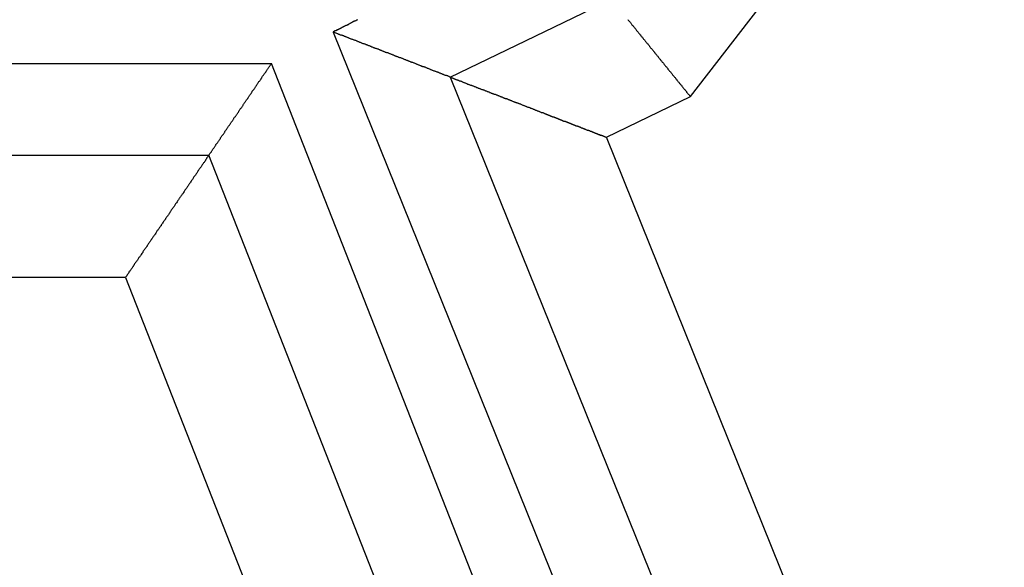
# Model space of a CAD drawing. Units: millimetres. Extents: x 1558 to 2004, y 481 to 796.
# Drawn here: x 1684 to 1685, y 714 to 714 of the extents above; entities that cross this region are included whole.
import ezdxf

# ---------------------------------------------------------------- set-up
doc = ezdxf.new("R2010")
doc.units = ezdxf.units.MM
doc.header["$LTSCALE"] = 65.395
doc.layers.get('0').update_dxf_attribs({"linetype": 'CONTINUOUS', "lineweight": 30})

msp = doc.modelspace()

# ---------------------------------------------------------------- linework, layer by layer
at = {"color": 7, "linetype": 'Continuous'}
for p, q in [((1684.7411, 714.3622), (1684.9873, 714.6808)), ((1684.3484, 714.394), (1684.6115, 714.5216)), ((1684.1569, 714.4678), (1684.7182, 713.0759)), ((1682.6854, 714.4163), (1684.056, 714.4163)), ((1684.5822, 713.0759), (1684.056, 714.4163)), ((1684.3484, 714.394), (1684.9404, 712.9259)), ((1684.6037, 714.2956), (1684.7411, 714.3622)), ((1685.2367, 712.7259), (1684.6037, 714.2956)), ((1682.8354, 714.2663), (1683.9537, 714.2663)), ((1684.48, 712.9259), (1683.9537, 714.2663)), ((1683.8174, 714.0663), (1683.0354, 714.0663)), ((1683.8174, 714.0663), (1684.3436, 712.7259))]:
    msp.add_line(p, q, dxfattribs=at)
for points in [[(1684.1751, 714.4766, 0), (1684.1751, 714.4766, 0), (1684.1751, 714.4766, 0), (1684.1746, 714.4766, 0), (1684.1746, 714.4766, 0), (1684.1746, 714.4766, 0), (1684.1741, 714.4761, 0), (1684.1741, 714.4761, 0), (1684.1741, 714.4761, 0), (1684.1741, 714.4761, 0), (1684.1736, 714.4761, 0), (1684.1736, 714.4761, 0), (1684.1736, 714.4761, 0), (1684.173, 714.4761, 0), (1684.173, 714.4756, 0), (1684.173, 714.4756, 0), (1684.173, 714.4756, 0), (1684.1725, 714.4756, 0), (1684.1725, 714.4756, 0), (1684.1725, 714.4756, 0), (1684.172, 714.4756, 0), (1684.172, 714.4751, 0), (1684.172, 714.4751, 0), (1684.172, 714.4751, 0), (1684.1715, 714.4751, 0), (1684.1715, 714.4751, 0), (1684.1715, 714.4751, 0), (1684.171, 714.4751, 0), (1684.171, 714.4746, 0), (1684.171, 714.4746, 0), (1684.171, 714.4746, 0), (1684.1705, 714.4746, 0), (1684.1705, 714.4746, 0), (1684.1705, 714.4746, 0), (1684.1705, 714.4746, 0), (1684.17, 714.4741, 0), (1684.17, 714.4741, 0), (1684.17, 714.4741, 0), (1684.1695, 714.4741, 0), (1684.1695, 714.4741, 0), (1684.1695, 714.4741, 0), (1684.1695, 714.4741, 0), (1684.169, 714.4736, 0), (1684.169, 714.4736, 0), (1684.169, 714.4736, 0), (1684.1685, 714.4736, 0), (1684.1685, 714.4736, 0), (1684.1685, 714.4736, 0), (1684.1685, 714.4736, 0), (1684.168, 714.4731, 0), (1684.168, 714.4731, 0), (1684.168, 714.4731, 0), (1684.1675, 714.4731, 0), (1684.1675, 714.4731, 0), (1684.1675, 714.4731, 0), (1684.1675, 714.4731, 0), (1684.167, 714.4731, 0), (1684.167, 714.4726, 0), (1684.167, 714.4726, 0), (1684.1664, 714.4726, 0), (1684.1664, 714.4726, 0), (1684.1664, 714.4726, 0), (1684.1664, 714.4726, 0), (1684.1659, 714.4726, 0), (1684.1659, 714.4721, 0), (1684.1659, 714.4721, 0), (1684.1654, 714.4721, 0), (1684.1654, 714.4721, 0), (1684.1654, 714.4721, 0), (1684.1654, 714.4721, 0), (1684.1649, 714.4721, 0), (1684.1649, 714.4716, 0), (1684.1649, 714.4716, 0), (1684.1644, 714.4716, 0), (1684.1644, 714.4716, 0), (1684.1644, 714.4716, 0), (1684.1644, 714.4716, 0), (1684.1639, 714.4716, 0), (1684.1639, 714.4711, 0), (1684.1639, 714.4711, 0), (1684.1634, 714.4711, 0), (1684.1634, 714.4711, 0), (1684.1634, 714.4711, 0), (1684.1634, 714.4711, 0), (1684.1629, 714.4711, 0), (1684.1629, 714.4705, 0), (1684.1629, 714.4705, 0), (1684.1629, 714.4705, 0), (1684.1624, 714.4705, 0), (1684.1624, 714.4705, 0), (1684.1624, 714.4705, 0), (1684.1619, 714.4705, 0), (1684.1619, 714.47, 0), (1684.1619, 714.47, 0), (1684.1619, 714.47, 0), (1684.1614, 714.47, 0), (1684.1614, 714.47, 0), (1684.1614, 714.47, 0), (1684.1609, 714.47, 0), (1684.1609, 714.4695, 0), (1684.1609, 714.4695, 0), (1684.1609, 714.4695, 0), (1684.1603, 714.4695, 0), (1684.1603, 714.4695, 0), (1684.1603, 714.4695, 0), (1684.1598, 714.4695, 0), (1684.1598, 714.4695, 0), (1684.1598, 714.469, 0), (1684.1598, 714.469, 0), (1684.1593, 714.469, 0), (1684.1593, 714.469, 0), (1684.1593, 714.469, 0), (1684.1588, 714.469, 0), (1684.1588, 714.469, 0), (1684.1588, 714.4685, 0), (1684.1588, 714.4685, 0), (1684.1583, 714.4685, 0), (1684.1583, 714.4685, 0), (1684.1583, 714.4685, 0), (1684.1578, 714.4685, 0), (1684.1578, 714.4685, 0), (1684.1578, 714.468, 0), (1684.1578, 714.468, 0), (1684.1573, 714.468, 0), (1684.1573, 714.468, 0), (1684.1573, 714.468, 0), (1684.1568, 714.468, 0), (1684.1568, 714.468, 0)], [(1684.1969, 714.4883, 0), (1684.1964, 714.4878, 0), (1684.1959, 714.4873, 0), (1684.1949, 714.4873, 0), (1684.1944, 714.4868, 0), (1684.1939, 714.4863, 0), (1684.1934, 714.4863, 0), (1684.1924, 714.4858, 0), (1684.1918, 714.4858, 0), (1684.1913, 714.4853, 0), (1684.1908, 714.4848, 0), (1684.1898, 714.4848, 0), (1684.1893, 714.4843, 0), (1684.1888, 714.4838, 0), (1684.1878, 714.4838, 0), (1684.1873, 714.4832, 0), (1684.1868, 714.4827, 0), (1684.1863, 714.4827, 0), (1684.1852, 714.4822, 0), (1684.1847, 714.4817, 0), (1684.1842, 714.4817, 0), (1684.1837, 714.4812, 0), (1684.1827, 714.4807, 0), (1684.1822, 714.4807, 0), (1684.1817, 714.4802, 0), (1684.1812, 714.4797, 0), (1684.1802, 714.4797, 0), (1684.1797, 714.4792, 0), (1684.1791, 714.4787, 0), (1684.1781, 714.4787, 0), (1684.1776, 714.4782, 0), (1684.1771, 714.4777, 0), (1684.1766, 714.4777, 0), (1684.1756, 714.4771, 0), (1684.1751, 714.4766, 0)], [(1684.6389, 714.4883, 0), (1684.6394, 714.4873, 0), (1684.6399, 714.4868, 0), (1684.6409, 714.4858, 0), (1684.6414, 714.4848, 0), (1684.6419, 714.4843, 0), (1684.6429, 714.4832, 0), (1684.6435, 714.4822, 0), (1684.644, 714.4817, 0), (1684.645, 714.4807, 0), (1684.6455, 714.4797, 0), (1684.646, 714.4792, 0), (1684.647, 714.4782, 0), (1684.6475, 714.4771, 0), (1684.648, 714.4766, 0), (1684.649, 714.4756, 0), (1684.6496, 714.4751, 0), (1684.6501, 714.4741, 0), (1684.6511, 714.4731, 0), (1684.6516, 714.4726, 0), (1684.6521, 714.4716, 0), (1684.6531, 714.4705, 0), (1684.6536, 714.47, 0), (1684.6541, 714.469, 0), (1684.6551, 714.468, 0), (1684.6556, 714.4675, 0), (1684.6562, 714.4665, 0), (1684.6572, 714.4655, 0), (1684.6577, 714.465, 0), (1684.6582, 714.4639, 0), (1684.6592, 714.4634, 0), (1684.6597, 714.4624, 0), (1684.6602, 714.4614, 0), (1684.6612, 714.4609, 0), (1684.6617, 714.4599, 0), (1684.6623, 714.4589, 0), (1684.6633, 714.4584, 0), (1684.6638, 714.4573, 0), (1684.6643, 714.4563, 0), (1684.6653, 714.4558, 0), (1684.6658, 714.4548, 0), (1684.6663, 714.4538, 0), (1684.6673, 714.4533, 0), (1684.6678, 714.4523, 0), (1684.6683, 714.4517, 0), (1684.6694, 714.4507, 0), (1684.6699, 714.4497, 0), (1684.6704, 714.4492, 0), (1684.6714, 714.4482, 0), (1684.6719, 714.4472, 0), (1684.6724, 714.4467, 0), (1684.6734, 714.4457, 0), (1684.6739, 714.4446, 0), (1684.6744, 714.4441, 0), (1684.6755, 714.4431, 0), (1684.676, 714.4421, 0), (1684.6765, 714.4416, 0), (1684.6775, 714.4406, 0), (1684.678, 714.4401, 0), (1684.6785, 714.439, 0), (1684.6795, 714.438, 0), (1684.68, 714.4375, 0), (1684.6805, 714.4365, 0), (1684.6816, 714.4355, 0), (1684.6821, 714.435, 0), (1684.6826, 714.434, 0), (1684.6836, 714.433, 0), (1684.6841, 714.4324, 0), (1684.6846, 714.4314, 0), (1684.6856, 714.4304, 0), (1684.6861, 714.4299, 0), (1684.6866, 714.4289, 0), (1684.6877, 714.4284, 0), (1684.6882, 714.4274, 0), (1684.6887, 714.4263, 0), (1684.6897, 714.4258, 0), (1684.6902, 714.4248, 0), (1684.6907, 714.4238, 0), (1684.6917, 714.4233, 0), (1684.6922, 714.4223, 0), (1684.6927, 714.4213, 0), (1684.6937, 714.4208, 0), (1684.6943, 714.4197, 0), (1684.6948, 714.4187, 0), (1684.6958, 714.4182, 0), (1684.6963, 714.4172, 0), (1684.6968, 714.4167, 0), (1684.6978, 714.4157, 0), (1684.6983, 714.4147, 0), (1684.6988, 714.4142, 0), (1684.6998, 714.4131, 0), (1684.7004, 714.4121, 0), (1684.7009, 714.4116, 0), (1684.7019, 714.4106, 0), (1684.7024, 714.4096, 0), (1684.7029, 714.4091, 0), (1684.7039, 714.4081, 0), (1684.7044, 714.407, 0), (1684.7049, 714.4065, 0), (1684.7059, 714.4055, 0), (1684.7064, 714.405, 0), (1684.707, 714.404, 0), (1684.708, 714.403, 0), (1684.7085, 714.4025, 0), (1684.709, 714.4015, 0), (1684.71, 714.4004, 0), (1684.7105, 714.3999, 0), (1684.711, 714.3989, 0), (1684.712, 714.3979, 0), (1684.7125, 714.3974, 0), (1684.7131, 714.3964, 0), (1684.7141, 714.3954, 0), (1684.7146, 714.3949, 0), (1684.7151, 714.3938, 0), (1684.7161, 714.3933, 0), (1684.7166, 714.3923, 0), (1684.7171, 714.3913, 0), (1684.7181, 714.3908, 0), (1684.7186, 714.3898, 0), (1684.7191, 714.3888, 0), (1684.7202, 714.3882, 0), (1684.7207, 714.3872, 0), (1684.7212, 714.3862, 0), (1684.7222, 714.3857, 0), (1684.7227, 714.3847, 0), (1684.7232, 714.3837, 0), (1684.7242, 714.3832, 0), (1684.7247, 714.3822, 0), (1684.7252, 714.3816, 0), (1684.7263, 714.3806, 0), (1684.7268, 714.3796, 0), (1684.7273, 714.3791, 0), (1684.7283, 714.3781, 0), (1684.7288, 714.3771, 0), (1684.7293, 714.3766, 0), (1684.7303, 714.3755, 0), (1684.7308, 714.3745, 0), (1684.7313, 714.374, 0), (1684.7324, 714.373, 0), (1684.7329, 714.372, 0), (1684.7334, 714.3715, 0), (1684.7344, 714.3705, 0), (1684.7349, 714.3695, 0), (1684.7354, 714.3689, 0), (1684.7364, 714.3679, 0), (1684.7369, 714.3674, 0), (1684.7374, 714.3664, 0), (1684.7385, 714.3654, 0), (1684.739, 714.3649, 0), (1684.7395, 714.3639, 0), (1684.7405, 714.3628, 0), (1684.741, 714.3623, 0)], [(1684.3483, 714.3938, 0), (1684.3473, 714.3943, 0), (1684.3468, 714.3949, 0), (1684.3458, 714.3949, 0), (1684.3448, 714.3954, 0), (1684.3442, 714.3959, 0), (1684.3432, 714.3959, 0), (1684.3422, 714.3964, 0), (1684.3417, 714.3964, 0), (1684.3407, 714.3969, 0), (1684.3397, 714.3974, 0), (1684.3392, 714.3974, 0), (1684.3381, 714.3979, 0), (1684.3371, 714.3984, 0), (1684.3361, 714.3984, 0), (1684.3356, 714.3989, 0), (1684.3346, 714.3994, 0), (1684.3336, 714.3994, 0), (1684.3331, 714.3999, 0), (1684.3321, 714.4004, 0), (1684.331, 714.4004, 0), (1684.3305, 714.4009, 0), (1684.3295, 714.4015, 0), (1684.3285, 714.4015, 0), (1684.328, 714.402, 0), (1684.327, 714.402, 0), (1684.326, 714.4025, 0), (1684.3249, 714.403, 0), (1684.3244, 714.403, 0), (1684.3234, 714.4035, 0), (1684.3224, 714.404, 0), (1684.3219, 714.404, 0), (1684.3209, 714.4045, 0), (1684.3199, 714.405, 0), (1684.3194, 714.405, 0), (1684.3183, 714.4055, 0), (1684.3173, 714.406, 0), (1684.3168, 714.406, 0), (1684.3158, 714.4065, 0), (1684.3148, 714.407, 0), (1684.3143, 714.407, 0), (1684.3133, 714.4076, 0), (1684.3122, 714.4081, 0), (1684.3112, 714.4081, 0), (1684.3107, 714.4086, 0), (1684.3097, 714.4091, 0), (1684.3087, 714.4091, 0), (1684.3082, 714.4096, 0), (1684.3072, 714.4101, 0), (1684.3061, 714.4101, 0), (1684.3056, 714.4106, 0), (1684.3046, 714.4111, 0), (1684.3036, 714.4111, 0), (1684.3031, 714.4116, 0), (1684.3021, 714.4116, 0), (1684.3011, 714.4121, 0), (1684.3006, 714.4126, 0), (1684.2995, 714.4126, 0), (1684.2985, 714.4131, 0), (1684.2975, 714.4136, 0), (1684.297, 714.4136, 0), (1684.296, 714.4142, 0), (1684.295, 714.4147, 0), (1684.2945, 714.4147, 0), (1684.2934, 714.4152, 0), (1684.2924, 714.4157, 0), (1684.2919, 714.4157, 0), (1684.2909, 714.4162, 0), (1684.2899, 714.4167, 0), (1684.2894, 714.4167, 0), (1684.2884, 714.4172, 0), (1684.2873, 714.4177, 0), (1684.2863, 714.4177, 0), (1684.2858, 714.4182, 0), (1684.2848, 714.4187, 0), (1684.2838, 714.4187, 0), (1684.2833, 714.4192, 0), (1684.2823, 714.4197, 0), (1684.2813, 714.4197, 0), (1684.2807, 714.4203, 0), (1684.2797, 714.4208, 0), (1684.2787, 714.4208, 0), (1684.2782, 714.4213, 0), (1684.2772, 714.4213, 0), (1684.2762, 714.4218, 0), (1684.2757, 714.4223, 0), (1684.2746, 714.4223, 0), (1684.2736, 714.4228, 0), (1684.2726, 714.4233, 0), (1684.2721, 714.4233, 0), (1684.2711, 714.4238, 0), (1684.2701, 714.4243, 0), (1684.2696, 714.4243, 0), (1684.2686, 714.4248, 0), (1684.2675, 714.4253, 0), (1684.267, 714.4253, 0), (1684.266, 714.4258, 0), (1684.265, 714.4263, 0), (1684.2645, 714.4263, 0), (1684.2635, 714.4269, 0), (1684.2625, 714.4274, 0), (1684.2614, 714.4274, 0), (1684.2609, 714.4279, 0), (1684.2599, 714.4279, 0), (1684.2589, 714.4284, 0), (1684.2584, 714.4289, 0), (1684.2574, 714.4289, 0), (1684.2564, 714.4294, 0), (1684.2559, 714.4299, 0), (1684.2548, 714.4299, 0), (1684.2538, 714.4304, 0), (1684.2533, 714.4309, 0), (1684.2523, 714.4309, 0), (1684.2513, 714.4314, 0), (1684.2503, 714.4319, 0), (1684.2498, 714.4319, 0), (1684.2487, 714.4324, 0), (1684.2477, 714.433, 0), (1684.2472, 714.433, 0), (1684.2462, 714.4335, 0), (1684.2452, 714.434, 0), (1684.2447, 714.434, 0), (1684.2437, 714.4345, 0), (1684.2426, 714.4345, 0), (1684.2421, 714.435, 0), (1684.2411, 714.4355, 0), (1684.2401, 714.4355, 0), (1684.2391, 714.436, 0), (1684.2386, 714.4365, 0), (1684.2376, 714.4365, 0), (1684.2365, 714.437, 0), (1684.236, 714.4375, 0), (1684.235, 714.4375, 0), (1684.234, 714.438, 0), (1684.2335, 714.4385, 0), (1684.2325, 714.4385, 0), (1684.2315, 714.439, 0), (1684.231, 714.4396, 0), (1684.2299, 714.4396, 0), (1684.2289, 714.4401, 0), (1684.2284, 714.4401, 0), (1684.2274, 714.4406, 0), (1684.2264, 714.4411, 0), (1684.2254, 714.4411, 0), (1684.2249, 714.4416, 0), (1684.2238, 714.4421, 0), (1684.2228, 714.4421, 0), (1684.2223, 714.4426, 0), (1684.2213, 714.4431, 0), (1684.2203, 714.4431, 0), (1684.2198, 714.4436, 0), (1684.2188, 714.4441, 0), (1684.2178, 714.4441, 0), (1684.2172, 714.4446, 0), (1684.2162, 714.4451, 0), (1684.2152, 714.4451, 0), (1684.2142, 714.4457, 0), (1684.2137, 714.4462, 0), (1684.2127, 714.4462, 0), (1684.2117, 714.4467, 0), (1684.2111, 714.4467, 0), (1684.2101, 714.4472, 0), (1684.2091, 714.4477, 0), (1684.2086, 714.4477, 0), (1684.2076, 714.4482, 0), (1684.2066, 714.4487, 0), (1684.2061, 714.4487, 0), (1684.2051, 714.4492, 0), (1684.204, 714.4497, 0), (1684.203, 714.4497, 0), (1684.2025, 714.4502, 0), (1684.2015, 714.4507, 0), (1684.2005, 714.4507, 0), (1684.2, 714.4512, 0), (1684.199, 714.4517, 0), (1684.1979, 714.4517, 0), (1684.1974, 714.4523, 0), (1684.1964, 714.4528, 0), (1684.1954, 714.4528, 0), (1684.1949, 714.4533, 0), (1684.1939, 714.4538, 0), (1684.1929, 714.4538, 0), (1684.1918, 714.4543, 0), (1684.1913, 714.4543, 0), (1684.1903, 714.4548, 0), (1684.1893, 714.4553, 0), (1684.1888, 714.4553, 0), (1684.1878, 714.4558, 0), (1684.1868, 714.4563, 0), (1684.1863, 714.4563, 0), (1684.1852, 714.4568, 0), (1684.1842, 714.4573, 0), (1684.1837, 714.4573, 0), (1684.1827, 714.4578, 0), (1684.1817, 714.4584, 0), (1684.1812, 714.4584, 0), (1684.1802, 714.4589, 0), (1684.1791, 714.4594, 0), (1684.1781, 714.4594, 0), (1684.1776, 714.4599, 0), (1684.1766, 714.4604, 0), (1684.1756, 714.4604, 0), (1684.1751, 714.4609, 0), (1684.1741, 714.4614, 0), (1684.173, 714.4614, 0), (1684.1725, 714.4619, 0), (1684.1715, 714.4619, 0), (1684.1705, 714.4624, 0), (1684.17, 714.4629, 0), (1684.169, 714.4629, 0), (1684.168, 714.4634, 0), (1684.167, 714.4639, 0), (1684.1664, 714.4639, 0), (1684.1654, 714.4644, 0), (1684.1644, 714.465, 0), (1684.1639, 714.465, 0), (1684.1629, 714.4655, 0), (1684.1619, 714.466, 0), (1684.1614, 714.466, 0), (1684.1603, 714.4665, 0), (1684.1593, 714.467, 0), (1684.1588, 714.467, 0), (1684.1578, 714.4675, 0), (1684.1568, 714.468, 0)], [(1683.9536, 714.2663, 0), (1683.9541, 714.2673, 0), (1683.9546, 714.2679, 0), (1683.9551, 714.2689, 0), (1683.9556, 714.2694, 0), (1683.9561, 714.2704, 0), (1683.9571, 714.2709, 0), (1683.9577, 714.2719, 0), (1683.9582, 714.2724, 0), (1683.9587, 714.2734, 0), (1683.9592, 714.2739, 0), (1683.9597, 714.275, 0), (1683.9602, 714.276, 0), (1683.9607, 714.2765, 0), (1683.9612, 714.2775, 0), (1683.9617, 714.278, 0), (1683.9622, 714.279, 0), (1683.9627, 714.2795, 0), (1683.9632, 714.2806, 0), (1683.9638, 714.2811, 0), (1683.9643, 714.2821, 0), (1683.9648, 714.2826, 0), (1683.9653, 714.2836, 0), (1683.9658, 714.2846, 0), (1683.9663, 714.2851, 0), (1683.9673, 714.2861, 0), (1683.9678, 714.2866, 0), (1683.9683, 714.2877, 0), (1683.9688, 714.2882, 0), (1683.9693, 714.2892, 0), (1683.9698, 714.2897, 0), (1683.9704, 714.2907, 0), (1683.9709, 714.2912, 0), (1683.9714, 714.2922, 0), (1683.9719, 714.2933, 0), (1683.9724, 714.2938, 0), (1683.9729, 714.2948, 0), (1683.9734, 714.2953, 0), (1683.9739, 714.2963, 0), (1683.9744, 714.2968, 0), (1683.9749, 714.2978, 0), (1683.9754, 714.2983, 0), (1683.9759, 714.2993, 0), (1683.977, 714.2999, 0), (1683.9775, 714.3009, 0), (1683.978, 714.3019, 0), (1683.9785, 714.3024, 0), (1683.979, 714.3034, 0), (1683.9795, 714.3039, 0), (1683.98, 714.3049, 0), (1683.9805, 714.3054, 0), (1683.981, 714.3065, 0), (1683.9815, 714.307, 0), (1683.982, 714.308, 0), (1683.9825, 714.3085, 0), (1683.9831, 714.3095, 0), (1683.9836, 714.3105, 0), (1683.9841, 714.311, 0), (1683.9846, 714.312, 0), (1683.9851, 714.3126, 0), (1683.9856, 714.3136, 0), (1683.9861, 714.3141, 0), (1683.9871, 714.3151, 0), (1683.9876, 714.3156, 0), (1683.9881, 714.3166, 0), (1683.9886, 714.3171, 0), (1683.9892, 714.3181, 0), (1683.9897, 714.3192, 0), (1683.9902, 714.3197, 0), (1683.9907, 714.3207, 0), (1683.9912, 714.3212, 0), (1683.9917, 714.3222, 0), (1683.9922, 714.3227, 0), (1683.9927, 714.3237, 0), (1683.9932, 714.3242, 0), (1683.9937, 714.3253, 0), (1683.9942, 714.3258, 0), (1683.9947, 714.3268, 0), (1683.9952, 714.3278, 0), (1683.9958, 714.3283, 0), (1683.9968, 714.3293, 0), (1683.9973, 714.3298, 0), (1683.9978, 714.3308, 0), (1683.9983, 714.3314, 0), (1683.9988, 714.3324, 0), (1683.9993, 714.3329, 0), (1683.9998, 714.3339, 0), (1684.0003, 714.3344, 0), (1684.0008, 714.3354, 0), (1684.0013, 714.3364, 0), (1684.0019, 714.3369, 0), (1684.0024, 714.338, 0), (1684.0029, 714.3385, 0), (1684.0034, 714.3395, 0), (1684.0039, 714.34, 0), (1684.0044, 714.341, 0), (1684.0049, 714.3415, 0), (1684.0054, 714.3425, 0), (1684.0064, 714.343, 0), (1684.0069, 714.3441, 0), (1684.0074, 714.3451, 0), (1684.0079, 714.3456, 0), (1684.0085, 714.3466, 0), (1684.009, 714.3471, 0), (1684.0095, 714.3481, 0), (1684.01, 714.3486, 0), (1684.0105, 714.3496, 0), (1684.011, 714.3501, 0), (1684.0115, 714.3512, 0), (1684.012, 714.3517, 0), (1684.0125, 714.3527, 0), (1684.013, 714.3537, 0), (1684.0135, 714.3542, 0), (1684.014, 714.3552, 0), (1684.0146, 714.3557, 0), (1684.0151, 714.3568, 0), (1684.0156, 714.3573, 0), (1684.0166, 714.3583, 0), (1684.0171, 714.3588, 0), (1684.0176, 714.3598, 0), (1684.0181, 714.3603, 0), (1684.0186, 714.3613, 0), (1684.0191, 714.3623, 0), (1684.0196, 714.3628, 0), (1684.0201, 714.3639, 0), (1684.0206, 714.3644, 0), (1684.0212, 714.3654, 0), (1684.0217, 714.3659, 0), (1684.0222, 714.3669, 0), (1684.0227, 714.3674, 0), (1684.0232, 714.3684, 0), (1684.0237, 714.3695, 0), (1684.0242, 714.37, 0), (1684.0247, 714.371, 0), (1684.0252, 714.3715, 0), (1684.0262, 714.3725, 0), (1684.0267, 714.373, 0), (1684.0273, 714.374, 0), (1684.0278, 714.3745, 0), (1684.0283, 714.3755, 0), (1684.0288, 714.3761, 0), (1684.0293, 714.3771, 0), (1684.0298, 714.3781, 0), (1684.0303, 714.3786, 0), (1684.0308, 714.3796, 0), (1684.0313, 714.3801, 0), (1684.0318, 714.3811, 0), (1684.0323, 714.3816, 0), (1684.0328, 714.3827, 0), (1684.0333, 714.3832, 0), (1684.0339, 714.3842, 0), (1684.0344, 714.3847, 0), (1684.0349, 714.3857, 0), (1684.0354, 714.3867, 0), (1684.0364, 714.3872, 0), (1684.0369, 714.3882, 0), (1684.0374, 714.3888, 0), (1684.0379, 714.3898, 0), (1684.0384, 714.3903, 0), (1684.0389, 714.3913, 0), (1684.0394, 714.3918, 0), (1684.04, 714.3928, 0), (1684.0405, 714.3933, 0), (1684.041, 714.3943, 0), (1684.0415, 714.3954, 0), (1684.042, 714.3959, 0), (1684.0425, 714.3969, 0), (1684.043, 714.3974, 0), (1684.0435, 714.3984, 0), (1684.044, 714.3989, 0), (1684.0445, 714.3999, 0), (1684.045, 714.4004, 0), (1684.046, 714.4015, 0), (1684.0466, 714.402, 0), (1684.0471, 714.403, 0), (1684.0476, 714.404, 0), (1684.0481, 714.4045, 0), (1684.0486, 714.4055, 0), (1684.0491, 714.406, 0), (1684.0496, 714.407, 0), (1684.0501, 714.4076, 0), (1684.0506, 714.4086, 0), (1684.0511, 714.4091, 0), (1684.0516, 714.4101, 0), (1684.0521, 714.4106, 0), (1684.0527, 714.4116, 0), (1684.0532, 714.4126, 0), (1684.0537, 714.4131, 0), (1684.0542, 714.4142, 0), (1684.0547, 714.4147, 0), (1684.0552, 714.4157, 0), (1684.0562, 714.4162, 0)], [(1684.3483, 714.3938, 0), (1684.3493, 714.3938, 0), (1684.3498, 714.3933, 0), (1684.3508, 714.3928, 0), (1684.3519, 714.3928, 0), (1684.3524, 714.3923, 0), (1684.3534, 714.3923, 0), (1684.3539, 714.3918, 0), (1684.3549, 714.3913, 0), (1684.3559, 714.3913, 0), (1684.3564, 714.3908, 0), (1684.3575, 714.3903, 0), (1684.358, 714.3903, 0), (1684.359, 714.3898, 0), (1684.36, 714.3898, 0), (1684.3605, 714.3893, 0), (1684.3615, 714.3888, 0), (1684.3625, 714.3888, 0), (1684.363, 714.3882, 0), (1684.3641, 714.3877, 0), (1684.3646, 714.3877, 0), (1684.3656, 714.3872, 0), (1684.3666, 714.3872, 0), (1684.3671, 714.3867, 0), (1684.3681, 714.3862, 0), (1684.3686, 714.3862, 0), (1684.3696, 714.3857, 0), (1684.3707, 714.3852, 0), (1684.3712, 714.3852, 0), (1684.3722, 714.3847, 0), (1684.3727, 714.3847, 0), (1684.3737, 714.3842, 0), (1684.3747, 714.3837, 0), (1684.3752, 714.3837, 0), (1684.3762, 714.3832, 0), (1684.3768, 714.3827, 0), (1684.3778, 714.3827, 0), (1684.3788, 714.3822, 0), (1684.3793, 714.3822, 0), (1684.3803, 714.3816, 0), (1684.3813, 714.3811, 0), (1684.3818, 714.3811, 0), (1684.3829, 714.3806, 0), (1684.3834, 714.3801, 0), (1684.3844, 714.3801, 0), (1684.3854, 714.3796, 0), (1684.3859, 714.3796, 0), (1684.3869, 714.3791, 0), (1684.3874, 714.3786, 0), (1684.3884, 714.3786, 0), (1684.3895, 714.3781, 0), (1684.39, 714.3781, 0), (1684.391, 714.3776, 0), (1684.3915, 714.3771, 0), (1684.3925, 714.3771, 0), (1684.3935, 714.3766, 0), (1684.394, 714.3761, 0), (1684.395, 714.3761, 0), (1684.3961, 714.3755, 0), (1684.3966, 714.3755, 0), (1684.3976, 714.375, 0), (1684.3981, 714.3745, 0), (1684.3991, 714.3745, 0), (1684.4001, 714.374, 0), (1684.4006, 714.374, 0), (1684.4016, 714.3735, 0), (1684.4022, 714.373, 0), (1684.4032, 714.373, 0), (1684.4042, 714.3725, 0), (1684.4047, 714.372, 0), (1684.4057, 714.372, 0), (1684.4062, 714.3715, 0), (1684.4072, 714.3715, 0), (1684.4083, 714.371, 0), (1684.4088, 714.3705, 0), (1684.4098, 714.3705, 0), (1684.4108, 714.37, 0), (1684.4113, 714.37, 0), (1684.4123, 714.3695, 0), (1684.4128, 714.3689, 0), (1684.4138, 714.3689, 0), (1684.4149, 714.3684, 0), (1684.4154, 714.3679, 0), (1684.4164, 714.3679, 0), (1684.4169, 714.3674, 0), (1684.4179, 714.3674, 0), (1684.4189, 714.3669, 0), (1684.4194, 714.3664, 0), (1684.4204, 714.3664, 0), (1684.421, 714.3659, 0), (1684.422, 714.3659, 0), (1684.423, 714.3654, 0), (1684.4235, 714.3649, 0), (1684.4245, 714.3649, 0), (1684.4255, 714.3644, 0), (1684.426, 714.3639, 0), (1684.427, 714.3639, 0), (1684.4276, 714.3634, 0), (1684.4286, 714.3634, 0), (1684.4296, 714.3628, 0), (1684.4301, 714.3623, 0), (1684.4311, 714.3623, 0), (1684.4316, 714.3618, 0), (1684.4326, 714.3618, 0), (1684.4337, 714.3613, 0), (1684.4342, 714.3608, 0), (1684.4352, 714.3608, 0), (1684.4357, 714.3603, 0), (1684.4367, 714.3598, 0), (1684.4377, 714.3598, 0), (1684.4382, 714.3593, 0), (1684.4392, 714.3593, 0), (1684.4403, 714.3588, 0), (1684.4408, 714.3583, 0), (1684.4418, 714.3583, 0), (1684.4423, 714.3578, 0), (1684.4433, 714.3573, 0), (1684.4443, 714.3573, 0), (1684.4448, 714.3568, 0), (1684.4458, 714.3568, 0), (1684.4464, 714.3562, 0), (1684.4474, 714.3557, 0), (1684.4484, 714.3557, 0), (1684.4489, 714.3552, 0), (1684.4499, 714.3547, 0), (1684.4504, 714.3547, 0), (1684.4514, 714.3542, 0), (1684.4524, 714.3542, 0), (1684.453, 714.3537, 0), (1684.454, 714.3532, 0), (1684.455, 714.3532, 0), (1684.4555, 714.3527, 0), (1684.4565, 714.3527, 0), (1684.457, 714.3522, 0), (1684.458, 714.3517, 0), (1684.4591, 714.3517, 0), (1684.4596, 714.3512, 0), (1684.4606, 714.3507, 0), (1684.4611, 714.3507, 0), (1684.4621, 714.3501, 0), (1684.4631, 714.3501, 0), (1684.4636, 714.3496, 0), (1684.4646, 714.3491, 0), (1684.4651, 714.3491, 0), (1684.4662, 714.3486, 0), (1684.4672, 714.3481, 0), (1684.4677, 714.3481, 0), (1684.4687, 714.3476, 0), (1684.4692, 714.3476, 0), (1684.4702, 714.3471, 0), (1684.4712, 714.3466, 0), (1684.4718, 714.3466, 0), (1684.4728, 714.3461, 0), (1684.4738, 714.3456, 0), (1684.4743, 714.3456, 0), (1684.4753, 714.3451, 0), (1684.4758, 714.3451, 0), (1684.4768, 714.3446, 0), (1684.4778, 714.3441, 0), (1684.4784, 714.3441, 0), (1684.4794, 714.3435, 0), (1684.4799, 714.343, 0), (1684.4809, 714.343, 0), (1684.4819, 714.3425, 0), (1684.4824, 714.3425, 0), (1684.4834, 714.342, 0), (1684.4839, 714.3415, 0), (1684.485, 714.3415, 0), (1684.486, 714.341, 0), (1684.4865, 714.3405, 0), (1684.4875, 714.3405, 0), (1684.488, 714.34, 0), (1684.489, 714.34, 0), (1684.49, 714.3395, 0), (1684.4905, 714.339, 0), (1684.4916, 714.339, 0), (1684.4926, 714.3385, 0), (1684.4931, 714.3385, 0), (1684.4941, 714.338, 0), (1684.4946, 714.3374, 0), (1684.4956, 714.3374, 0), (1684.4966, 714.3369, 0), (1684.4972, 714.3364, 0), (1684.4982, 714.3364, 0), (1684.4987, 714.3359, 0), (1684.4997, 714.3359, 0), (1684.5007, 714.3354, 0), (1684.5012, 714.3349, 0), (1684.5022, 714.3349, 0), (1684.5027, 714.3344, 0), (1684.5038, 714.3339, 0), (1684.5048, 714.3339, 0)], [(1684.5048, 714.3339, 0), (1684.5048, 714.3339, 0), (1684.5053, 714.3334, 0), (1684.5053, 714.3334, 0), (1684.5053, 714.3334, 0), (1684.5058, 714.3334, 0), (1684.5058, 714.3334, 0), (1684.5063, 714.3334, 0), (1684.5063, 714.3329, 0), (1684.5068, 714.3329, 0), (1684.5068, 714.3329, 0), (1684.5073, 714.3329, 0), (1684.5073, 714.3329, 0), (1684.5078, 714.3324, 0), (1684.5078, 714.3324, 0), (1684.5083, 714.3324, 0), (1684.5083, 714.3324, 0), (1684.5088, 714.3324, 0), (1684.5088, 714.3324, 0), (1684.5088, 714.3319, 0), (1684.5093, 714.3319, 0), (1684.5093, 714.3319, 0), (1684.5099, 714.3319, 0), (1684.5099, 714.3319, 0), (1684.5104, 714.3314, 0), (1684.5104, 714.3314, 0), (1684.5109, 714.3314, 0), (1684.5109, 714.3314, 0), (1684.5114, 714.3314, 0), (1684.5114, 714.3314, 0), (1684.5119, 714.3308, 0), (1684.5119, 714.3308, 0), (1684.5124, 714.3308, 0), (1684.5124, 714.3308, 0), (1684.5124, 714.3308, 0), (1684.5129, 714.3303, 0), (1684.5129, 714.3303, 0), (1684.5134, 714.3303, 0), (1684.5134, 714.3303, 0), (1684.5139, 714.3303, 0), (1684.5139, 714.3303, 0), (1684.5144, 714.3298, 0), (1684.5144, 714.3298, 0), (1684.5149, 714.3298, 0), (1684.5149, 714.3298, 0), (1684.5154, 714.3298, 0), (1684.5154, 714.3293, 0), (1684.5159, 714.3293, 0), (1684.5159, 714.3293, 0), (1684.5159, 714.3293, 0), (1684.5165, 714.3293, 0), (1684.5165, 714.3293, 0), (1684.517, 714.3288, 0), (1684.517, 714.3288, 0), (1684.5175, 714.3288, 0), (1684.5175, 714.3288, 0), (1684.518, 714.3288, 0), (1684.518, 714.3288, 0), (1684.5185, 714.3283, 0), (1684.5185, 714.3283, 0), (1684.519, 714.3283, 0), (1684.519, 714.3283, 0), (1684.5195, 714.3283, 0), (1684.5195, 714.3278, 0), (1684.5195, 714.3278, 0), (1684.52, 714.3278, 0), (1684.52, 714.3278, 0), (1684.5205, 714.3278, 0), (1684.5205, 714.3278, 0), (1684.521, 714.3273, 0), (1684.521, 714.3273, 0), (1684.5215, 714.3273, 0), (1684.5215, 714.3273, 0), (1684.522, 714.3273, 0), (1684.522, 714.3268, 0), (1684.5226, 714.3268, 0), (1684.5226, 714.3268, 0), (1684.5231, 714.3268, 0), (1684.5231, 714.3268, 0), (1684.5231, 714.3268, 0), (1684.5236, 714.3263, 0), (1684.5236, 714.3263, 0), (1684.5241, 714.3263, 0), (1684.5241, 714.3263, 0), (1684.5246, 714.3263, 0), (1684.5246, 714.3258, 0), (1684.5251, 714.3258, 0), (1684.5251, 714.3258, 0), (1684.5256, 714.3258, 0), (1684.5256, 714.3258, 0), (1684.5261, 714.3258, 0), (1684.5261, 714.3253, 0), (1684.5266, 714.3253, 0), (1684.5266, 714.3253, 0), (1684.5266, 714.3253, 0), (1684.5271, 714.3253, 0), (1684.5271, 714.3253, 0), (1684.5276, 714.3247, 0), (1684.5276, 714.3247, 0), (1684.5281, 714.3247, 0), (1684.5281, 714.3247, 0), (1684.5286, 714.3247, 0), (1684.5286, 714.3242, 0), (1684.5292, 714.3242, 0), (1684.5292, 714.3242, 0), (1684.5297, 714.3242, 0), (1684.5297, 714.3242, 0), (1684.5297, 714.3242, 0), (1684.5302, 714.3237, 0), (1684.5302, 714.3237, 0), (1684.5307, 714.3237, 0), (1684.5307, 714.3237, 0), (1684.5312, 714.3237, 0), (1684.5312, 714.3232, 0), (1684.5317, 714.3232, 0), (1684.5317, 714.3232, 0), (1684.5322, 714.3232, 0), (1684.5322, 714.3232, 0), (1684.5327, 714.3232, 0), (1684.5327, 714.3227, 0), (1684.5332, 714.3227, 0), (1684.5332, 714.3227, 0), (1684.5332, 714.3227, 0), (1684.5337, 714.3227, 0), (1684.5337, 714.3222, 0), (1684.5342, 714.3222, 0), (1684.5342, 714.3222, 0), (1684.5347, 714.3222, 0)], [(1684.5347, 714.3222, 0), (1684.5353, 714.3222, 0), (1684.5358, 714.3217, 0), (1684.5363, 714.3217, 0), (1684.5368, 714.3212, 0), (1684.5373, 714.3212, 0), (1684.5378, 714.3207, 0), (1684.5383, 714.3207, 0), (1684.5388, 714.3207, 0), (1684.5393, 714.3202, 0), (1684.5403, 714.3202, 0), (1684.5408, 714.3197, 0), (1684.5413, 714.3197, 0), (1684.5419, 714.3197, 0), (1684.5424, 714.3192, 0), (1684.5429, 714.3192, 0), (1684.5434, 714.3187, 0), (1684.5439, 714.3187, 0), (1684.5444, 714.3187, 0), (1684.5449, 714.3181, 0), (1684.5454, 714.3181, 0), (1684.5459, 714.3176, 0), (1684.5464, 714.3176, 0), (1684.5469, 714.3171, 0), (1684.548, 714.3171, 0), (1684.5485, 714.3171, 0), (1684.549, 714.3166, 0), (1684.5495, 714.3166, 0), (1684.55, 714.3161, 0), (1684.5505, 714.3161, 0), (1684.551, 714.3161, 0), (1684.5515, 714.3156, 0), (1684.552, 714.3156, 0), (1684.5525, 714.3151, 0), (1684.553, 714.3151, 0), (1684.5535, 714.3146, 0), (1684.554, 714.3146, 0), (1684.5546, 714.3146, 0), (1684.5556, 714.3141, 0), (1684.5561, 714.3141, 0), (1684.5566, 714.3136, 0), (1684.5571, 714.3136, 0), (1684.5576, 714.3136, 0), (1684.5581, 714.3131, 0), (1684.5586, 714.3131, 0), (1684.5591, 714.3126, 0), (1684.5596, 714.3126, 0), (1684.5601, 714.3126, 0), (1684.5607, 714.312, 0), (1684.5612, 714.312, 0), (1684.5617, 714.3115, 0), (1684.5622, 714.3115, 0), (1684.5627, 714.311, 0), (1684.5637, 714.311, 0), (1684.5642, 714.311, 0), (1684.5647, 714.3105, 0), (1684.5652, 714.3105, 0), (1684.5657, 714.31, 0), (1684.5662, 714.31, 0), (1684.5667, 714.31, 0), (1684.5673, 714.3095, 0), (1684.5678, 714.3095, 0), (1684.5683, 714.309, 0), (1684.5688, 714.309, 0), (1684.5693, 714.309, 0), (1684.5698, 714.3085, 0), (1684.5703, 714.3085, 0), (1684.5713, 714.308, 0), (1684.5718, 714.308, 0), (1684.5723, 714.3075, 0), (1684.5728, 714.3075, 0), (1684.5734, 714.3075, 0), (1684.5739, 714.307, 0), (1684.5744, 714.307, 0), (1684.5749, 714.3065, 0), (1684.5754, 714.3065, 0), (1684.5759, 714.3065, 0), (1684.5764, 714.306, 0), (1684.5769, 714.306, 0), (1684.5774, 714.3054, 0), (1684.5779, 714.3054, 0), (1684.5789, 714.3054, 0), (1684.5794, 714.3049, 0), (1684.58, 714.3049, 0), (1684.5805, 714.3044, 0), (1684.581, 714.3044, 0), (1684.5815, 714.3039, 0), (1684.582, 714.3039, 0), (1684.5825, 714.3039, 0), (1684.583, 714.3034, 0), (1684.5835, 714.3034, 0), (1684.584, 714.3029, 0), (1684.5845, 714.3029, 0), (1684.585, 714.3029, 0), (1684.5855, 714.3024, 0), (1684.5866, 714.3024, 0), (1684.5871, 714.3019, 0), (1684.5876, 714.3019, 0), (1684.5881, 714.3019, 0), (1684.5886, 714.3014, 0), (1684.5891, 714.3014, 0), (1684.5896, 714.3009, 0), (1684.5901, 714.3009, 0), (1684.5906, 714.3004, 0), (1684.5911, 714.3004, 0), (1684.5916, 714.3004, 0), (1684.5921, 714.2999, 0), (1684.5927, 714.2999, 0), (1684.5932, 714.2993, 0), (1684.5942, 714.2993, 0), (1684.5947, 714.2993, 0), (1684.5952, 714.2988, 0), (1684.5957, 714.2988, 0), (1684.5962, 714.2983, 0), (1684.5967, 714.2983, 0), (1684.5972, 714.2983, 0), (1684.5977, 714.2978, 0), (1684.5982, 714.2978, 0), (1684.5988, 714.2973, 0), (1684.5993, 714.2973, 0), (1684.5998, 714.2968, 0), (1684.6003, 714.2968, 0), (1684.6008, 714.2968, 0), (1684.6018, 714.2963, 0), (1684.6023, 714.2963, 0), (1684.6028, 714.2958, 0), (1684.6033, 714.2958, 0), (1684.6038, 714.2958, 0)], [(1683.9536, 714.2663, 0), (1683.9531, 714.2653, 0), (1683.9521, 714.2643, 0), (1683.9516, 714.2633, 0), (1683.9511, 714.2623, 0), (1683.95, 714.2612, 0), (1683.9495, 714.2602, 0), (1683.9485, 714.2592, 0), (1683.948, 714.2582, 0), (1683.9475, 714.2567, 0), (1683.9465, 714.2557, 0), (1683.946, 714.2546, 0), (1683.945, 714.2536, 0), (1683.9444, 714.2526, 0), (1683.9439, 714.2516, 0), (1683.9429, 714.2506, 0), (1683.9424, 714.2496, 0), (1683.9414, 714.2485, 0), (1683.9409, 714.2475, 0), (1683.9404, 714.2465, 0), (1683.9394, 714.2455, 0), (1683.9389, 714.2445, 0), (1683.9378, 714.2435, 0), (1683.9373, 714.2425, 0), (1683.9363, 714.2414, 0), (1683.9358, 714.2399, 0), (1683.9353, 714.2389, 0), (1683.9343, 714.2379, 0), (1683.9338, 714.2369, 0), (1683.9328, 714.2358, 0), (1683.9323, 714.2348, 0), (1683.9317, 714.2338, 0), (1683.9307, 714.2328, 0), (1683.9302, 714.2318, 0), (1683.9292, 714.2308, 0), (1683.9287, 714.2298, 0), (1683.9282, 714.2287, 0), (1683.9272, 714.2277, 0), (1683.9267, 714.2267, 0), (1683.9257, 714.2257, 0), (1683.9251, 714.2247, 0), (1683.9246, 714.2237, 0), (1683.9236, 714.2221, 0), (1683.9231, 714.2211, 0), (1683.9221, 714.2201, 0), (1683.9216, 714.2191, 0), (1683.9211, 714.2181, 0), (1683.9201, 714.2171, 0), (1683.9196, 714.216, 0), (1683.9185, 714.215, 0), (1683.918, 714.214, 0), (1683.9175, 714.213, 0), (1683.9165, 714.212, 0), (1683.916, 714.211, 0), (1683.915, 714.2099, 0), (1683.9145, 714.2089, 0), (1683.914, 714.2079, 0), (1683.913, 714.2069, 0), (1683.9124, 714.2054, 0), (1683.9114, 714.2044, 0), (1683.9109, 714.2033, 0), (1683.9099, 714.2023, 0), (1683.9094, 714.2013, 0), (1683.9089, 714.2003, 0), (1683.9079, 714.1993, 0), (1683.9074, 714.1983, 0), (1683.9063, 714.1972, 0), (1683.9058, 714.1962, 0), (1683.9053, 714.1952, 0), (1683.9043, 714.1942, 0), (1683.9038, 714.1932, 0), (1683.9028, 714.1922, 0), (1683.9023, 714.1911, 0), (1683.9018, 714.1901, 0), (1683.9008, 714.1886, 0), (1683.9003, 714.1876, 0), (1683.8992, 714.1866, 0), (1683.8987, 714.1856, 0), (1683.8982, 714.1845, 0), (1683.8972, 714.1835, 0), (1683.8967, 714.1825, 0), (1683.8957, 714.1815, 0), (1683.8952, 714.1805, 0), (1683.8947, 714.1795, 0), (1683.8936, 714.1784, 0), (1683.8931, 714.1774, 0), (1683.8921, 714.1764, 0), (1683.8916, 714.1754, 0), (1683.8911, 714.1744, 0), (1683.8901, 714.1734, 0), (1683.8896, 714.1718, 0), (1683.8886, 714.1708, 0), (1683.8881, 714.1698, 0), (1683.8876, 714.1688, 0), (1683.8865, 714.1678, 0), (1683.886, 714.1668, 0), (1683.885, 714.1657, 0), (1683.8845, 714.1647, 0), (1683.884, 714.1637, 0), (1683.883, 714.1627, 0), (1683.8825, 714.1617, 0), (1683.8815, 714.1607, 0), (1683.8809, 714.1596, 0), (1683.8799, 714.1586, 0), (1683.8794, 714.1576, 0), (1683.8789, 714.1566, 0), (1683.8779, 714.1551, 0), (1683.8774, 714.1541, 0), (1683.8764, 714.153, 0), (1683.8759, 714.152, 0), (1683.8754, 714.151, 0), (1683.8743, 714.15, 0), (1683.8738, 714.149, 0), (1683.8728, 714.148, 0), (1683.8723, 714.1469, 0), (1683.8718, 714.1459, 0), (1683.8708, 714.1449, 0), (1683.8703, 714.1439, 0), (1683.8693, 714.1429, 0), (1683.8688, 714.1419, 0), (1683.8682, 714.1409, 0), (1683.8672, 714.1398, 0), (1683.8667, 714.1388, 0), (1683.8657, 714.1373, 0), (1683.8652, 714.1363, 0), (1683.8647, 714.1353, 0), (1683.8637, 714.1342, 0), (1683.8632, 714.1332, 0), (1683.8622, 714.1322, 0), (1683.8616, 714.1312, 0), (1683.8611, 714.1302, 0), (1683.8601, 714.1292, 0), (1683.8596, 714.1282, 0), (1683.8586, 714.1271, 0), (1683.8581, 714.1261, 0), (1683.8576, 714.1251, 0), (1683.8566, 714.1241, 0), (1683.8561, 714.1231, 0), (1683.855, 714.1221, 0), (1683.8545, 714.1205, 0), (1683.854, 714.1195, 0), (1683.853, 714.1185, 0), (1683.8525, 714.1175, 0), (1683.8515, 714.1165, 0), (1683.851, 714.1155, 0), (1683.85, 714.1144, 0), (1683.8495, 714.1134, 0), (1683.8489, 714.1124, 0), (1683.8479, 714.1114, 0), (1683.8474, 714.1104, 0), (1683.8464, 714.1094, 0), (1683.8459, 714.1083, 0), (1683.8454, 714.1073, 0), (1683.8444, 714.1063, 0), (1683.8439, 714.1053, 0), (1683.8428, 714.1038, 0), (1683.8423, 714.1028, 0), (1683.8418, 714.1017, 0), (1683.8408, 714.1007, 0), (1683.8403, 714.0997, 0), (1683.8393, 714.0987, 0), (1683.8388, 714.0977, 0), (1683.8383, 714.0967, 0), (1683.8373, 714.0956, 0), (1683.8368, 714.0946, 0), (1683.8357, 714.0936, 0), (1683.8352, 714.0926, 0), (1683.8347, 714.0916, 0), (1683.8337, 714.0906, 0), (1683.8332, 714.0895, 0), (1683.8322, 714.0885, 0), (1683.8317, 714.0875, 0), (1683.8312, 714.086, 0), (1683.8301, 714.085, 0), (1683.8296, 714.084, 0), (1683.8286, 714.0829, 0), (1683.8281, 714.0819, 0), (1683.8276, 714.0809, 0), (1683.8266, 714.0799, 0), (1683.8261, 714.0789, 0), (1683.8251, 714.0779, 0), (1683.8246, 714.0768, 0), (1683.8235, 714.0758, 0), (1683.823, 714.0748, 0), (1683.8225, 714.0738, 0), (1683.8215, 714.0728, 0), (1683.821, 714.0718, 0), (1683.82, 714.0707, 0), (1683.8195, 714.0692, 0), (1683.819, 714.0682, 0), (1683.818, 714.0672, 0), (1683.8174, 714.0662, 0)]]:
    msp.add_polyline3d(points, dxfattribs=at)
for radius in [2.8, 2.5]:
    msp.add_circle((1683.6907, 714.4259), radius, dxfattribs=at)
for radius, start, end in [(3.2, 180, 179.4733), (3, 0, 359.4545), (2.7, 0, 359.3741)]:
    msp.add_arc((1683.6907, 714.4259), radius, start, end, dxfattribs=at)

doc.saveas('drawing.dxf')
